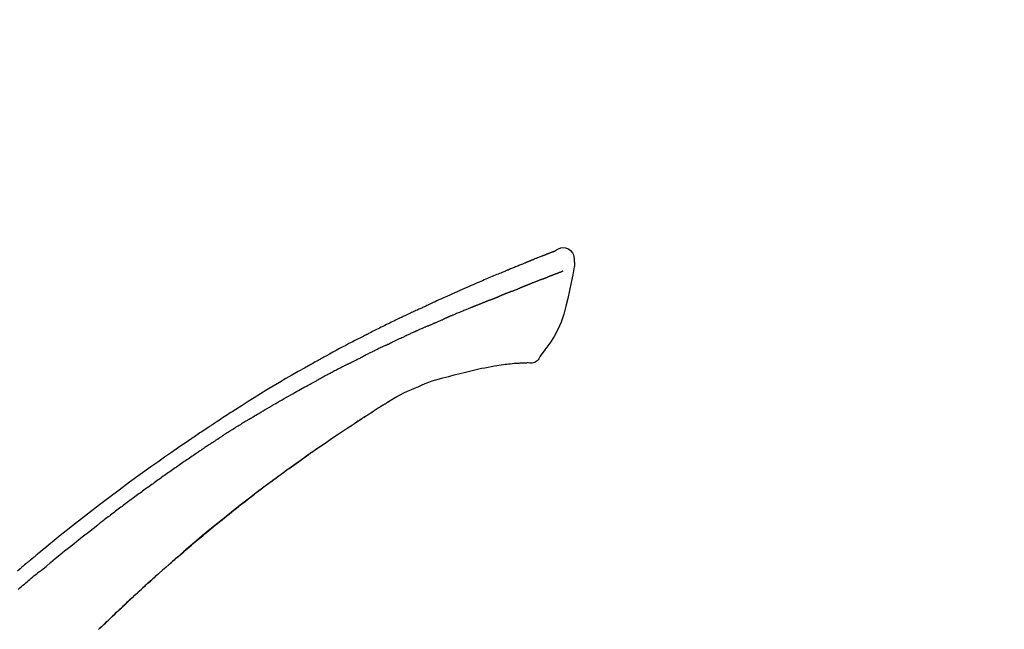
# Model space of a CAD drawing. Extents: x 55896 to 82369, y -25 to 8845.
# Drawn here: x 74296 to 74400, y 3111 to 3175 of the extents above; entities that cross this region are included whole.
import ezdxf

# ---------------------------------------------------------------- set-up
doc = ezdxf.new("R2010")
doc.units = 0
doc.header["$LTSCALE"] = 50
doc.header["$MEASUREMENT"] = 0
doc.layers.get('0').update_dxf_attribs({"linetype": 'CONTINUOUS'})
doc.layers.get('DEFPOINTS').update_dxf_attribs({"color": 146, "linetype": 'CONTINUOUS'})
doc.layers.add('150-機器', color=8, linetype='CONTINUOUS')
doc.layers.add('166-寸法B', color=11, linetype='CONTINUOUS')
doc.styles.add('KH001', font='txt')
doc.dimstyles.new('KH1xx030', dxfattribs={"dimscale": 30, "dimtxt": 2, "dimasz": 0.6, "dimexe": 0.3, "dimexo": 1.2, "dimgap": 0.5, "dimtad": 3, "dimdec": 1, "dimdsep": 46, "dimlunit": 6, "dimtxsty": 'KH001', "dimblk": 'DOT', "dimcen": 1, "dimdle": 1, "dimclrd": 256, "dimclre": 256, "dimclrt": 256, "dimadec": 0, "dimazin": 0, "dimtfac": 1, "dimtdec": 1, "dimtix": 1, "dimtmove": 2, "dimatfit": 3, "dimldrblk": 'CLOSEDBLANK', "dimfxl": 1, "dimtolj": 1, "dimtzin": 0, "dimlwd": -1, "dimlwe": -1, "dimarcsym": 0})

# ---------------------------------------------------------------- blocks, each defined once
blk = doc.blocks.new('_Dot')
at = {"color": 0, "linetype": 'ByBlock', "lineweight": -2}
blk.add_line((-0.5, 0), (-1, 0), dxfattribs=at)
at = {"color": 0, "linetype": 'ByBlock', "const_width": 0.5}
blk.add_lwpolyline([(-0.25, 0, 1), (0.25, 0, 1)], format="xyb", close=True, dxfattribs=at)
blk = doc.blocks.new('*D180')
at = {"layer": '166-寸法B', "transparency": 16777216}
for p, q in [((74046.84, 3174.32), (74046.84, 3339.4)), ((75606.84, 2946.04), (75606.84, 3339.4)), ((74064.84, 3330.4), (75588.84, 3330.4))]:
    blk.add_line(p, q, dxfattribs=at)
at = {"layer": 'DEFPOINTS', "color": 0, "transparency": 16777216}
for p in [(75606.84, 3330.4), (74046.84, 3138.32), (75606.84, 2910.04)]:
    blk.add_point(p, dxfattribs=at)
at = {"layer": '166-寸法B', "transparency": 16777216, "xscale": 18, "yscale": 18, "zscale": 18, "rotation": 180}
blk.add_blockref('_Dot', (74046.84, 3330.4), dxfattribs=at)
at = {"layer": '166-寸法B', "transparency": 16777216, "xscale": 18, "yscale": 18, "zscale": 18}
blk.add_blockref('_Dot', (75606.84, 3330.4), dxfattribs=at)
at = {"layer": '166-寸法B', "transparency": 16777216, "insert": (74826.84, 3379.21), "char_height": 60, "attachment_point": 5, "style": 'KH001'}
blk.add_mtext('\\A1;1,560', dxfattribs=at)
blk = doc.blocks.new('_ClosedBlank')
at = {"color": 0, "linetype": 'ByBlock', "lineweight": -2}
for p, q in [((-1, 0.1667), (0, 0)), ((-1, 0.1667), (-1, -0.1667)), ((0, 0), (-1, -0.1667))]:
    blk.add_line(p, q, dxfattribs=at)
blk = doc.blocks.new('F402_D')
at = {"layer": '150-機器', "color": 13, "linetype": 'Continuous'}
for points in [[(-85.55, 252.87), (-85.76, 253.01), (-85.98, 253.14), (-86.2, 253.23), (-86.44, 253.27), (-86.72, 253.24), (-87.01, 253.12), (-87.25, 252.94), (-87.44, 252.71), (-87.54, 252.5), (-87.59, 252.28), (-87.62, 252.05), (-87.63, 251.81)], [(-85.55, 252.87), (-85.55, 252.87), (-85.55, 252.87), (-85.55, 252.87), (-85.55, 252.87), (-85.54, 252.87), (-85.53, 252.87), (-85.52, 252.86), (-85.51, 252.85), (-85.45, 252.82), (-85.4, 252.8), (-85.36, 252.79), (-85.31, 252.78), (-85.24, 252.75), (-85.18, 252.73), (-85.12, 252.7), (-85.06, 252.68), (-85.01, 252.66), (-84.96, 252.64), (-84.92, 252.62), (-84.87, 252.61), (-84.85, 252.6), (-84.84, 252.6), (-84.83, 252.59), (-84.81, 252.58), (-84.81, 252.58), (-84.81, 252.58), (-84.81, 252.58), (-84.81, 252.58), (-84.81, 252.58), (-84.81, 252.58), (-84.81, 252.58), (-84.8, 252.58), (-84.8, 252.58), (-84.8, 252.58), (-84.8, 252.58), (-84.8, 252.58), (-84.8, 252.58), (-84.8, 252.58), (-84.8, 252.58), (-84.8, 252.58), (-84.79, 252.58), (-84.79, 252.58), (-84.79, 252.58), (-84.79, 252.58), (-84.79, 252.58), (-84.79, 252.57), (-84.79, 252.57), (-84.79, 252.57), (-84.79, 252.57), (-84.79, 252.57), (-84.78, 252.57), (-84.78, 252.57), (-84.78, 252.57), (-84.78, 252.57), (-84.78, 252.57), (-84.78, 252.57), (-84.77, 252.57), (-84.77, 252.57), (-84.76, 252.56), (-84.76, 252.56), (-84.74, 252.56), (-84.73, 252.55), (-84.71, 252.55), (-84.7, 252.54), (-84.67, 252.53), (-84.65, 252.52), (-84.62, 252.51), (-84.6, 252.5), (-84.56, 252.48), (-84.52, 252.47), (-84.48, 252.46), (-84.45, 252.44), (-84.37, 252.41), (-84.29, 252.38), (-84.21, 252.35), (-84.14, 252.32), (-84.04, 252.28), (-83.94, 252.24), (-83.84, 252.2), (-83.74, 252.16), (-83.65, 252.12), (-83.57, 252.09), (-83.48, 252.06), (-83.4, 252.02), (-83.37, 252.01), (-83.34, 252), (-83.31, 251.99), (-83.28, 251.97), (-83.27, 251.97), (-83.27, 251.97), (-83.27, 251.97), (-83.26, 251.97), (-83.26, 251.97), (-83.26, 251.97), (-83.26, 251.97), (-83.26, 251.97), (-83.26, 251.97), (-83.26, 251.97), (-83.26, 251.97), (-83.26, 251.97), (-83.25, 251.96), (-83.25, 251.96), (-83.25, 251.96), (-83.25, 251.96), (-83.25, 251.96), (-83.25, 251.96), (-83.25, 251.96), (-83.25, 251.96), (-83.25, 251.96), (-83.25, 251.96), (-83.24, 251.96), (-83.24, 251.96), (-83.23, 251.96), (-83.22, 251.95), (-83.22, 251.95), (-83.21, 251.95), (-83.18, 251.94), (-83.16, 251.93), (-83.13, 251.92), (-83.11, 251.91), (-83.08, 251.89), (-83.04, 251.88), (-83, 251.86), (-82.97, 251.85), (-82.94, 251.84), (-82.91, 251.82), (-82.87, 251.81), (-82.84, 251.8), (-82.81, 251.79), (-82.79, 251.78), (-82.76, 251.76), (-82.73, 251.75), (-82.7, 251.74), (-82.67, 251.73), (-82.64, 251.72), (-82.62, 251.71), (-82.57, 251.69), (-82.52, 251.67), (-82.47, 251.65), (-82.43, 251.63), (-82.36, 251.6), (-82.29, 251.57), (-82.22, 251.55), (-82.15, 251.52), (-82.05, 251.48), (-81.96, 251.44), (-81.86, 251.4), (-81.77, 251.36), (-81.65, 251.31), (-81.53, 251.27), (-81.41, 251.22), (-81.3, 251.17), (-81.19, 251.13), (-81.09, 251.08), (-80.98, 251.04), (-80.88, 251), (-80.8, 250.96), (-80.71, 250.93), (-80.63, 250.89), (-80.55, 250.86), (-80.5, 250.84), (-80.46, 250.82), (-80.41, 250.8), (-80.37, 250.78), (-80.28, 250.74), (-80.18, 250.71), (-80.09, 250.67), (-80, 250.63), (-79.86, 250.57), (-79.72, 250.52), (-79.59, 250.46), (-79.45, 250.4), (-79.28, 250.33), (-79.11, 250.26), (-78.94, 250.19), (-78.77, 250.12), (-78.61, 250.05), (-78.45, 249.98), (-78.28, 249.91), (-78.12, 249.84), (-77.94, 249.76), (-77.75, 249.68), (-77.56, 249.6), (-77.38, 249.52), (-77.16, 249.43), (-76.94, 249.33), (-76.72, 249.24), (-76.51, 249.14), (-76.26, 249.04), (-76.01, 248.93), (-75.77, 248.82), (-75.52, 248.71), (-75.26, 248.59), (-75, 248.48), (-74.74, 248.36), (-74.48, 248.24), (-74.23, 248.14), (-73.99, 248.03), (-73.75, 247.92), (-73.51, 247.81), (-73.31, 247.72), (-73.11, 247.63), (-72.91, 247.53), (-72.71, 247.44), (-72.57, 247.37), (-72.43, 247.3), (-72.28, 247.24), (-72.14, 247.17), (-72.03, 247.12), (-71.92, 247.06), (-71.8, 247.01), (-71.69, 246.96), (-71.59, 246.92), (-71.5, 246.87), (-71.4, 246.83), (-71.31, 246.78), (-71.2, 246.74), (-71.1, 246.69), (-71, 246.64), (-70.89, 246.6), (-70.78, 246.54), (-70.66, 246.49), (-70.54, 246.44), (-70.43, 246.38), (-70.3, 246.33), (-70.18, 246.27), (-70.06, 246.21), (-69.94, 246.16), (-69.84, 246.11), (-69.73, 246.06), (-69.62, 246.01), (-69.52, 245.96), (-69.42, 245.91), (-69.32, 245.86), (-69.22, 245.82), (-69.12, 245.77), (-68.99, 245.71), (-68.87, 245.65), (-68.74, 245.58), (-68.61, 245.52), (-68.44, 245.44), (-68.28, 245.36), (-68.12, 245.28), (-67.95, 245.2), (-67.77, 245.11), (-67.58, 245.02), (-67.39, 244.93), (-67.2, 244.83), (-67.04, 244.75), (-66.88, 244.67), (-66.72, 244.59), (-66.56, 244.51), (-66.43, 244.44), (-66.3, 244.38), (-66.17, 244.31), (-66.04, 244.25), (-65.96, 244.21), (-65.87, 244.16), (-65.79, 244.12), (-65.71, 244.08), (-65.67, 244.06), (-65.62, 244.03), (-65.57, 244.01), (-65.52, 243.98), (-65.5, 243.97), (-65.48, 243.96), (-65.46, 243.95), (-65.44, 243.94), (-65.41, 243.92), (-65.37, 243.91), (-65.34, 243.89), (-65.31, 243.87), (-65.01, 243.72), (-64.72, 243.57), (-64.42, 243.42), (-64.13, 243.27), (-63.8, 243.1), (-63.47, 242.92), (-63.14, 242.75), (-62.81, 242.57), (-62.46, 242.39), (-62.11, 242.19), (-61.76, 242), (-61.42, 241.81), (-61.29, 241.74), (-61.16, 241.67), (-61.04, 241.6), (-60.91, 241.53), (-60.78, 241.47), (-60.66, 241.4), (-60.53, 241.33), (-60.41, 241.26), (-60.24, 241.16), (-60.08, 241.07), (-59.92, 240.98), (-59.76, 240.89), (-59.1, 240.52), (-58.43, 240.15), (-57.77, 239.78), (-57.12, 239.4), (-56.44, 239), (-55.77, 238.6), (-55.1, 238.2), (-54.43, 237.79), (-53.78, 237.38), (-53.14, 236.97), (-52.5, 236.56), (-51.85, 236.15), (-51.67, 236.04), (-51.5, 235.92), (-51.32, 235.81), (-51.14, 235.7), (-50.96, 235.58), (-50.78, 235.47), (-50.61, 235.35), (-50.43, 235.24), (-50.26, 235.13), (-50.09, 235.01), (-49.92, 234.9), (-49.75, 234.79), (-49.63, 234.71), (-49.51, 234.63), (-49.39, 234.55), (-49.26, 234.47), (-49.19, 234.42), (-49.12, 234.37), (-49.04, 234.32), (-48.97, 234.28), (-48.81, 234.17), (-48.65, 234.06), (-48.49, 233.95), (-48.33, 233.85), (-48.18, 233.75), (-48.03, 233.65), (-47.88, 233.55), (-47.73, 233.44), (-47.59, 233.35), (-47.45, 233.26), (-47.32, 233.16), (-47.18, 233.07)], [(-85.49, 252.84), (-85.47, 252.84), (-85.46, 252.84), (-85.45, 252.83), (-85.44, 252.83), (-85.41, 252.82), (-85.37, 252.8), (-85.34, 252.79), (-85.31, 252.78), (-85.24, 252.75), (-85.18, 252.73), (-85.12, 252.7), (-85.06, 252.68), (-85.01, 252.66), (-84.96, 252.64), (-84.92, 252.62), (-84.87, 252.61), (-84.85, 252.6), (-84.84, 252.6), (-84.83, 252.59), (-84.81, 252.58), (-84.81, 252.58), (-84.81, 252.58), (-84.81, 252.58), (-84.81, 252.58), (-84.81, 252.58), (-84.81, 252.58), (-84.81, 252.58), (-84.8, 252.58), (-84.8, 252.58), (-84.8, 252.58), (-84.8, 252.58), (-84.8, 252.58), (-84.8, 252.58), (-84.8, 252.58), (-84.8, 252.58), (-84.8, 252.58), (-84.79, 252.58), (-84.79, 252.58), (-84.79, 252.58), (-84.79, 252.58), (-84.79, 252.58), (-84.79, 252.57), (-84.79, 252.57), (-84.79, 252.57), (-84.79, 252.57), (-84.79, 252.57), (-84.78, 252.57), (-84.78, 252.57), (-84.78, 252.57), (-84.78, 252.57), (-84.78, 252.57), (-84.78, 252.57), (-84.77, 252.57), (-84.77, 252.57), (-84.76, 252.56), (-84.76, 252.56), (-84.74, 252.56), (-84.73, 252.55), (-84.71, 252.55), (-84.7, 252.54), (-84.67, 252.53), (-84.65, 252.52), (-84.62, 252.51), (-84.6, 252.5), (-84.56, 252.48), (-84.52, 252.47), (-84.48, 252.46), (-84.45, 252.44), (-84.41, 252.43), (-84.38, 252.41), (-84.35, 252.4), (-84.31, 252.39), (-84.29, 252.38), (-84.26, 252.37), (-84.24, 252.36), (-84.22, 252.35), (-84.22, 252.35), (-84.21, 252.35), (-84.21, 252.35), (-84.21, 252.35)], [(-87.63, 251.81), (-87.64, 251.76), (-87.65, 251.72), (-87.66, 251.67), (-87.67, 251.62), (-87.68, 251.57), (-87.68, 251.52), (-87.68, 251.47), (-87.67, 251.43), (-87.67, 251.37), (-87.66, 251.32), (-87.65, 251.27), (-87.64, 251.22)], [(-87.63, 251.22), (-87.47, 250.39), (-87.31, 249.56), (-87.14, 248.72), (-86.96, 247.89), (-86.76, 247.05), (-86.53, 246.21), (-86.25, 245.39), (-85.91, 244.6), (-85.5, 243.86), (-85.04, 243.14), (-84.54, 242.45), (-84.02, 241.76)], [(-86.42, 250.75), (-86.41, 250.75), (-86.4, 250.74), (-86.38, 250.74), (-86.37, 250.73), (-86.35, 250.73), (-86.33, 250.72), (-86.3, 250.71), (-86.28, 250.7), (-86.24, 250.68), (-86.21, 250.67), (-86.17, 250.66), (-86.13, 250.64), (-86.09, 250.63), (-86.05, 250.61), (-86.02, 250.6), (-85.98, 250.58), (-85.93, 250.57), (-85.89, 250.55), (-85.85, 250.53), (-85.81, 250.52), (-85.76, 250.5), (-85.72, 250.48), (-85.68, 250.47), (-85.63, 250.45), (-85.59, 250.43), (-85.56, 250.42), (-85.52, 250.41), (-85.48, 250.39), (-85.45, 250.38), (-85.42, 250.37), (-85.39, 250.36), (-85.37, 250.35), (-85.34, 250.34), (-85.32, 250.33), (-85.3, 250.32), (-85.28, 250.32), (-85.26, 250.31), (-85.24, 250.3), (-85.22, 250.29), (-85.2, 250.28), (-85.18, 250.28), (-85.17, 250.27), (-85.15, 250.27), (-85.14, 250.26), (-85.13, 250.26), (-85.12, 250.25), (-85.12, 250.25), (-85.11, 250.25)], [(-85.11, 250.25), (-85.1, 250.25), (-85.09, 250.24), (-85.08, 250.24), (-85.08, 250.24), (-85.06, 250.23), (-85.04, 250.22), (-85.03, 250.22), (-85.01, 250.21), (-84.98, 250.2), (-84.96, 250.19), (-84.93, 250.18), (-84.91, 250.17), (-84.89, 250.17), (-84.87, 250.16), (-84.85, 250.15), (-84.83, 250.15), (-84.83, 250.14), (-84.82, 250.14), (-84.81, 250.13), (-84.8, 250.13)], [(-84.3, 249.94), (-84.31, 249.94), (-84.31, 249.94), (-84.32, 249.95), (-84.33, 249.95), (-84.35, 249.96), (-84.37, 249.96), (-84.39, 249.97), (-84.4, 249.98), (-84.43, 249.99), (-84.46, 250), (-84.48, 250.01), (-84.51, 250.02), (-84.53, 250.03), (-84.56, 250.04), (-84.58, 250.05), (-84.61, 250.06), (-84.63, 250.07), (-84.66, 250.08), (-84.68, 250.09), (-84.71, 250.1), (-84.72, 250.1), (-84.74, 250.11), (-84.75, 250.11), (-84.77, 250.12), (-84.78, 250.12), (-84.78, 250.13), (-84.79, 250.13), (-84.8, 250.13)], [(-84.3, 249.94), (-84.28, 249.93), (-84.26, 249.92), (-84.25, 249.92), (-84.23, 249.91), (-84.2, 249.9), (-84.16, 249.88), (-84.13, 249.87), (-84.1, 249.86), (-84.04, 249.84), (-83.99, 249.82), (-83.94, 249.8), (-83.89, 249.78), (-83.83, 249.75), (-83.77, 249.73), (-83.72, 249.71), (-83.66, 249.69), (-83.6, 249.66), (-83.54, 249.64), (-83.48, 249.62), (-83.42, 249.59), (-83.36, 249.57), (-83.3, 249.54), (-83.23, 249.52), (-83.17, 249.49), (-83.11, 249.47), (-83.06, 249.45), (-83, 249.43), (-82.94, 249.4), (-82.9, 249.38), (-82.85, 249.37), (-82.8, 249.35), (-82.76, 249.33), (-82.72, 249.31), (-82.69, 249.3), (-82.65, 249.29), (-82.61, 249.27), (-82.58, 249.26), (-82.55, 249.24), (-82.51, 249.23), (-82.48, 249.22), (-82.46, 249.21), (-82.44, 249.2), (-82.41, 249.19), (-82.39, 249.18), (-82.38, 249.18), (-82.37, 249.17), (-82.36, 249.17), (-82.35, 249.16)], [(-82.35, 249.16), (-82.34, 249.16), (-82.33, 249.16), (-82.33, 249.15), (-82.32, 249.15), (-82.3, 249.15), (-82.29, 249.14), (-82.27, 249.13), (-82.25, 249.13), (-82.23, 249.11), (-82.2, 249.1), (-82.17, 249.09), (-82.15, 249.08), (-82.12, 249.07), (-82.09, 249.06), (-82.06, 249.05), (-82.03, 249.04), (-82.01, 249.03), (-81.99, 249.02), (-81.97, 249.01), (-81.94, 249), (-81.93, 249), (-81.92, 249), (-81.91, 248.99), (-81.9, 248.99)], [(-81.04, 248.64), (-81.05, 248.65), (-81.07, 248.65), (-81.08, 248.66), (-81.09, 248.66), (-81.12, 248.67), (-81.14, 248.68), (-81.17, 248.69), (-81.2, 248.71), (-81.25, 248.73), (-81.3, 248.75), (-81.35, 248.77), (-81.4, 248.79), (-81.46, 248.81), (-81.52, 248.83), (-81.58, 248.86), (-81.64, 248.88), (-81.68, 248.9), (-81.73, 248.92), (-81.77, 248.93), (-81.82, 248.95), (-81.84, 248.96), (-81.86, 248.97), (-81.88, 248.98), (-81.9, 248.99)], [(-81.04, 248.64), (-81.02, 248.64), (-81.01, 248.63), (-80.99, 248.62), (-80.97, 248.62), (-80.94, 248.6), (-80.91, 248.59), (-80.87, 248.58), (-80.84, 248.56), (-80.79, 248.54), (-80.74, 248.52), (-80.69, 248.51), (-80.64, 248.49), (-80.6, 248.47), (-80.55, 248.45), (-80.51, 248.43), (-80.46, 248.41), (-80.43, 248.4), (-80.4, 248.39), (-80.37, 248.38), (-80.34, 248.37), (-80.33, 248.36), (-80.32, 248.35), (-80.3, 248.35), (-80.29, 248.34)], [(-80.29, 248.34), (-80.27, 248.34), (-80.26, 248.33), (-80.24, 248.32), (-80.22, 248.32), (-80.19, 248.3), (-80.16, 248.29), (-80.13, 248.28), (-80.1, 248.27), (-80.06, 248.25), (-80.02, 248.23), (-79.97, 248.22), (-79.93, 248.2), (-79.89, 248.18), (-79.86, 248.17), (-79.82, 248.15), (-79.78, 248.14), (-79.76, 248.13), (-79.74, 248.12), (-79.72, 248.11), (-79.69, 248.1), (-79.68, 248.1), (-79.67, 248.09), (-79.66, 248.09), (-79.65, 248.08)], [(-78.72, 247.71), (-78.73, 247.72), (-78.75, 247.72), (-78.76, 247.73), (-78.77, 247.73), (-78.8, 247.74), (-78.82, 247.75), (-78.85, 247.76), (-78.88, 247.77), (-78.92, 247.79), (-78.96, 247.8), (-79, 247.82), (-79.03, 247.84), (-79.07, 247.85), (-79.11, 247.87), (-79.15, 247.88), (-79.19, 247.9), (-79.23, 247.91), (-79.27, 247.93), (-79.31, 247.95), (-79.35, 247.96), (-79.38, 247.98), (-79.42, 247.99), (-79.46, 248.01), (-79.5, 248.02), (-79.52, 248.03), (-79.55, 248.04), (-79.58, 248.05), (-79.6, 248.06), (-79.61, 248.07), (-79.63, 248.07), (-79.64, 248.08), (-79.65, 248.08)], [(-78.72, 247.71), (-78.7, 247.7), (-78.69, 247.7), (-78.67, 247.69), (-78.66, 247.69), (-78.63, 247.67), (-78.6, 247.66), (-78.57, 247.65), (-78.54, 247.64), (-78.49, 247.62), (-78.45, 247.6), (-78.4, 247.58), (-78.36, 247.56), (-78.31, 247.55), (-78.27, 247.53), (-78.22, 247.51), (-78.18, 247.49), (-78.13, 247.47), (-78.08, 247.45), (-78.04, 247.44), (-77.99, 247.42), (-77.95, 247.4), (-77.9, 247.38), (-77.85, 247.36), (-77.81, 247.34), (-77.76, 247.32), (-77.71, 247.31), (-77.67, 247.29), (-77.62, 247.27), (-77.57, 247.25), (-77.53, 247.23), (-77.48, 247.21), (-77.43, 247.19), (-77.39, 247.17), (-77.34, 247.15), (-77.29, 247.14), (-77.25, 247.12), (-77.2, 247.1), (-77.15, 247.08), (-77.1, 247.06), (-77.06, 247.04), (-77.03, 247.03), (-76.99, 247.02), (-76.96, 247), (-76.93, 246.99), (-76.91, 246.98), (-76.9, 246.98), (-76.88, 246.97), (-76.87, 246.96)], [(-76.87, 246.96), (-76.84, 246.95), (-76.82, 246.94), (-76.79, 246.94), (-76.77, 246.93), (-76.72, 246.91), (-76.67, 246.89), (-76.63, 246.87), (-76.58, 246.85), (-76.5, 246.81), (-76.41, 246.78), (-76.33, 246.75), (-76.25, 246.71), (-76.15, 246.67), (-76.06, 246.63), (-75.96, 246.59), (-75.86, 246.55), (-75.74, 246.51), (-75.63, 246.46), (-75.51, 246.41), (-75.4, 246.37), (-75.29, 246.32), (-75.19, 246.28), (-75.08, 246.23), (-74.97, 246.19), (-74.9, 246.16), (-74.82, 246.13), (-74.74, 246.1), (-74.67, 246.06), (-74.62, 246.05), (-74.58, 246.03), (-74.54, 246.01), (-74.49, 245.99), (-74.46, 245.98), (-74.44, 245.97), (-74.41, 245.95), (-74.38, 245.94), (-74.36, 245.93), (-74.34, 245.92), (-74.32, 245.92), (-74.3, 245.91), (-74.29, 245.9), (-74.29, 245.9), (-74.28, 245.89), (-74.27, 245.89)], [(-74.27, 245.89), (-74.25, 245.88), (-74.24, 245.88), (-74.23, 245.87), (-74.21, 245.87), (-74.19, 245.85), (-74.16, 245.84), (-74.14, 245.83), (-74.11, 245.82), (-74.07, 245.8), (-74.03, 245.78), (-73.99, 245.77), (-73.95, 245.75), (-73.93, 245.74), (-73.9, 245.73), (-73.87, 245.72), (-73.85, 245.7), (-73.83, 245.7), (-73.82, 245.69), (-73.81, 245.69), (-73.79, 245.68)], [(-72.85, 245.27), (-72.89, 245.29), (-72.93, 245.31), (-72.97, 245.33), (-73.01, 245.34), (-73.09, 245.38), (-73.17, 245.41), (-73.24, 245.44), (-73.32, 245.48), (-73.4, 245.51), (-73.48, 245.55), (-73.56, 245.58), (-73.64, 245.61), (-73.68, 245.63), (-73.72, 245.65), (-73.75, 245.66), (-73.79, 245.68)], [(-72.13, 244.96), (-72.18, 244.98), (-72.22, 245), (-72.26, 245.02), (-72.31, 245.04), (-72.37, 245.06), (-72.43, 245.09), (-72.49, 245.12), (-72.55, 245.14), (-72.61, 245.17), (-72.67, 245.19), (-72.73, 245.22), (-72.79, 245.25), (-72.8, 245.25), (-72.82, 245.26), (-72.84, 245.27), (-72.85, 245.27)], [(-72.13, 244.96), (-72.11, 244.95), (-72.09, 244.94), (-72.06, 244.93), (-72.04, 244.92), (-71.99, 244.9), (-71.94, 244.88), (-71.89, 244.86), (-71.84, 244.83), (-71.77, 244.8), (-71.69, 244.77), (-71.61, 244.73), (-71.53, 244.7), (-71.45, 244.66), (-71.37, 244.63), (-71.28, 244.59), (-71.2, 244.55), (-71.14, 244.53), (-71.08, 244.5), (-71.02, 244.47), (-70.96, 244.45), (-70.93, 244.43), (-70.9, 244.42), (-70.87, 244.41), (-70.84, 244.39)], [(-70.84, 244.39), (-70.8, 244.38), (-70.76, 244.36), (-70.72, 244.34), (-70.68, 244.32), (-70.59, 244.28), (-70.5, 244.24), (-70.41, 244.2), (-70.32, 244.16), (-70.24, 244.12), (-70.15, 244.08), (-70.06, 244.04), (-69.97, 244), (-69.93, 243.98), (-69.88, 243.96), (-69.84, 243.94), (-69.79, 243.92)], [(-67.68, 242.92), (-67.71, 242.93), (-67.73, 242.95), (-67.76, 242.96), (-67.78, 242.97), (-67.83, 242.99), (-67.87, 243.02), (-67.92, 243.04), (-67.97, 243.06), (-68.08, 243.11), (-68.19, 243.17), (-68.31, 243.22), (-68.42, 243.28), (-68.57, 243.35), (-68.72, 243.42), (-68.87, 243.5), (-69.02, 243.57), (-69.15, 243.63), (-69.28, 243.69), (-69.41, 243.74), (-69.54, 243.8), (-69.6, 243.83), (-69.67, 243.86), (-69.73, 243.89), (-69.79, 243.92)], [(-67.68, 242.92), (-67.65, 242.91), (-67.62, 242.89), (-67.59, 242.88), (-67.55, 242.86), (-67.48, 242.83), (-67.42, 242.79), (-67.35, 242.76), (-67.28, 242.73), (-67.17, 242.68), (-67.06, 242.62), (-66.95, 242.57), (-66.85, 242.52), (-66.77, 242.48), (-66.69, 242.44), (-66.62, 242.41), (-66.54, 242.37), (-66.5, 242.35), (-66.46, 242.33), (-66.42, 242.31), (-66.38, 242.29)], [(-84.02, 241.76), (-83.96, 241.63), (-83.89, 241.51), (-83.81, 241.39), (-83.71, 241.29), (-83.59, 241.2), (-83.46, 241.12), (-83.32, 241.07), (-83.17, 241.04), (-83.04, 241.03), (-82.92, 241.04), (-82.79, 241.06), (-82.66, 241.09)], [(-66.38, 242.29), (-66.34, 242.27), (-66.3, 242.25), (-66.26, 242.23), (-66.22, 242.21), (-66.13, 242.16), (-66.04, 242.12), (-65.95, 242.08), (-65.86, 242.03), (-65.78, 241.99), (-65.69, 241.94), (-65.6, 241.9), (-65.51, 241.85), (-65.47, 241.83), (-65.42, 241.81), (-65.38, 241.78), (-65.33, 241.76)], [(-63.71, 240.95), (-63.76, 240.97), (-63.8, 240.99), (-63.85, 241.02), (-63.89, 241.04), (-63.98, 241.08), (-64.07, 241.13), (-64.16, 241.17), (-64.25, 241.22), (-64.38, 241.29), (-64.52, 241.36), (-64.65, 241.42), (-64.79, 241.49), (-64.88, 241.54), (-64.97, 241.58), (-65.06, 241.62), (-65.15, 241.67), (-65.19, 241.69), (-65.24, 241.71), (-65.28, 241.74), (-65.33, 241.76)], [(-82.17, 241.06), (-82.2, 241.06), (-82.22, 241.06), (-82.25, 241.06), (-82.27, 241.06), (-82.31, 241.06), (-82.35, 241.07), (-82.39, 241.07), (-82.42, 241.07), (-82.47, 241.07), (-82.51, 241.07), (-82.55, 241.07), (-82.59, 241.07), (-82.6, 241.08), (-82.62, 241.08), (-82.63, 241.08), (-82.65, 241.08), (-82.65, 241.07), (-82.65, 241.07), (-82.66, 241.07), (-82.66, 241.07), (-82.66, 241.07), (-82.66, 241.07), (-82.66, 241.08), (-82.66, 241.08)], [(-80.85, 240.97), (-81.06, 240.99), (-81.27, 241.02), (-81.47, 241.03), (-81.68, 241.05), (-81.8, 241.05), (-81.92, 241.06), (-82.05, 241.06), (-82.17, 241.06)], [(-79.21, 240.75), (-79.44, 240.79), (-79.67, 240.83), (-79.91, 240.86), (-80.14, 240.89), (-80.32, 240.92), (-80.49, 240.93), (-80.67, 240.95), (-80.85, 240.97)], [(-77.83, 240.49), (-78.17, 240.55), (-78.52, 240.62), (-78.86, 240.68), (-79.21, 240.75)], [(-63.71, 240.95), (-63.67, 240.93), (-63.63, 240.91), (-63.59, 240.89), (-63.55, 240.87), (-63.47, 240.83), (-63.39, 240.78), (-63.31, 240.74), (-63.24, 240.7), (-63.12, 240.64), (-63, 240.58), (-62.88, 240.52), (-62.76, 240.46), (-62.64, 240.4), (-62.52, 240.33), (-62.4, 240.27), (-62.28, 240.21), (-62.17, 240.15), (-62.05, 240.09), (-61.93, 240.03), (-61.81, 239.96), (-61.7, 239.9), (-61.58, 239.84), (-61.46, 239.78), (-61.34, 239.72), (-61.27, 239.68), (-61.19, 239.63), (-61.11, 239.59), (-61.03, 239.55), (-60.99, 239.53), (-60.95, 239.51), (-60.92, 239.49), (-60.88, 239.47)], [(-76.12, 240.1), (-76.55, 240.2), (-76.97, 240.29), (-77.4, 240.39), (-77.83, 240.49)], [(-73.75, 239.48), (-74.35, 239.63), (-74.94, 239.79), (-75.53, 239.94), (-76.12, 240.1)], [(-70.74, 238.38), (-71.11, 238.55), (-71.48, 238.72), (-71.86, 238.88), (-72.24, 239.03), (-72.61, 239.15), (-72.99, 239.27), (-73.37, 239.38), (-73.75, 239.48)], [(-53.37, 235.18), (-53.44, 235.23), (-53.52, 235.27), (-53.59, 235.32), (-53.67, 235.36), (-53.81, 235.45), (-53.96, 235.54), (-54.11, 235.63), (-54.26, 235.72), (-54.48, 235.85), (-54.71, 235.99), (-54.93, 236.12), (-55.16, 236.25), (-55.38, 236.39), (-55.61, 236.52), (-55.83, 236.65), (-56.06, 236.78), (-56.28, 236.91), (-56.51, 237.04), (-56.73, 237.17), (-56.96, 237.3), (-57.19, 237.43), (-57.41, 237.56), (-57.64, 237.69), (-57.86, 237.81), (-58.06, 237.92), (-58.25, 238.03), (-58.45, 238.14), (-58.64, 238.25), (-58.81, 238.34), (-58.97, 238.43), (-59.13, 238.52), (-59.3, 238.61), (-59.43, 238.68), (-59.56, 238.75), (-59.69, 238.83), (-59.82, 238.9), (-59.95, 238.97), (-60.08, 239.04), (-60.22, 239.11), (-60.35, 239.18), (-60.44, 239.23), (-60.52, 239.28), (-60.61, 239.33), (-60.7, 239.37), (-60.74, 239.4), (-60.79, 239.42), (-60.83, 239.44), (-60.88, 239.47)], [(-67.82, 236.86), (-68.17, 237.08), (-68.52, 237.3), (-68.87, 237.5), (-69.23, 237.7), (-69.6, 237.89), (-69.98, 238.06), (-70.35, 238.22), (-70.74, 238.38)], [(-67.45, 236.63), (-67.5, 236.66), (-67.55, 236.69), (-67.6, 236.72), (-67.65, 236.75), (-67.7, 236.78), (-67.75, 236.81), (-67.8, 236.84), (-67.85, 236.87), (-67.9, 236.9), (-67.95, 236.93), (-68, 236.96), (-68.05, 236.99)], [(-67.45, 236.63), (-67.44, 236.62), (-67.44, 236.62), (-67.43, 236.61), (-67.42, 236.61), (-67.41, 236.6), (-67.4, 236.6), (-67.39, 236.59), (-67.38, 236.59), (-67.37, 236.58), (-67.35, 236.57), (-67.34, 236.56), (-67.33, 236.55), (-67.32, 236.54), (-67.3, 236.54), (-67.29, 236.53), (-67.28, 236.52), (-67.26, 236.51), (-67.24, 236.5), (-67.23, 236.49), (-67.21, 236.47), (-67.18, 236.46), (-67.15, 236.44), (-67.12, 236.42), (-67.09, 236.4), (-67.06, 236.38), (-67.02, 236.35), (-66.98, 236.33), (-66.94, 236.31), (-66.91, 236.28), (-66.87, 236.26), (-66.83, 236.24), (-66.79, 236.21), (-66.76, 236.19), (-66.72, 236.16), (-66.68, 236.14), (-66.64, 236.12), (-66.61, 236.09), (-66.57, 236.07), (-66.53, 236.05), (-66.5, 236.02), (-66.46, 236), (-66.42, 235.97), (-66.38, 235.95), (-66.34, 235.93), (-66.32, 235.91), (-66.29, 235.89), (-66.26, 235.87), (-66.24, 235.86), (-66.22, 235.85), (-66.21, 235.84), (-66.2, 235.83), (-66.18, 235.82)], [(-65.47, 235.36), (-65.48, 235.37), (-65.48, 235.37), (-65.49, 235.38), (-65.5, 235.38), (-65.56, 235.42), (-65.62, 235.46), (-65.69, 235.5), (-65.75, 235.55), (-65.84, 235.6), (-65.93, 235.66), (-66.02, 235.72), (-66.11, 235.78), (-66.19, 235.83), (-66.28, 235.88), (-66.36, 235.94), (-66.44, 235.99), (-66.47, 236.01), (-66.5, 236.02), (-66.52, 236.04), (-66.55, 236.06)], [(-66.23, 235.86), (-66.26, 235.87), (-66.29, 235.89), (-66.31, 235.91), (-66.34, 235.92), (-66.37, 235.94), (-66.39, 235.96), (-66.42, 235.97), (-66.44, 235.99), (-66.47, 236.01), (-66.5, 236.02), (-66.52, 236.04), (-66.55, 236.06)], [(-44.68, 219.67), (-44.74, 219.72), (-44.79, 219.76), (-44.84, 219.81), (-44.9, 219.86), (-45.01, 219.96), (-45.13, 220.06), (-45.25, 220.17), (-45.37, 220.27), (-45.56, 220.43), (-45.74, 220.59), (-45.93, 220.75), (-46.12, 220.92), (-46.32, 221.09), (-46.52, 221.26), (-46.72, 221.44), (-46.92, 221.61), (-47.13, 221.78), (-47.33, 221.96), (-47.54, 222.13), (-47.74, 222.3), (-47.95, 222.48), (-48.15, 222.65), (-48.36, 222.82), (-48.57, 223), (-48.78, 223.17), (-48.99, 223.35), (-49.2, 223.52), (-49.41, 223.69), (-49.65, 223.89), (-49.89, 224.09), (-50.13, 224.28), (-50.37, 224.48), (-50.62, 224.68), (-50.87, 224.88), (-51.12, 225.08), (-51.37, 225.28), (-51.62, 225.48), (-51.87, 225.68), (-52.12, 225.87), (-52.36, 226.07), (-52.59, 226.24), (-52.81, 226.42), (-53.03, 226.59), (-53.25, 226.76), (-53.44, 226.9), (-53.62, 227.05), (-53.81, 227.19), (-54, 227.34), (-54.17, 227.46), (-54.33, 227.59), (-54.5, 227.71), (-54.66, 227.84), (-54.8, 227.95), (-54.95, 228.05), (-55.09, 228.16), (-55.23, 228.27), (-55.37, 228.37), (-55.52, 228.48), (-55.66, 228.58), (-55.8, 228.69), (-55.96, 228.81), (-56.12, 228.92), (-56.28, 229.04), (-56.43, 229.15), (-56.63, 229.3), (-56.83, 229.45), (-57.03, 229.59), (-57.23, 229.74), (-57.47, 229.91), (-57.72, 230.08), (-57.96, 230.26), (-58.2, 230.43), (-58.7, 230.79), (-59.2, 231.15), (-59.71, 231.51), (-60.21, 231.86), (-60.8, 232.26), (-61.38, 232.66), (-61.96, 233.06), (-62.55, 233.46), (-63.09, 233.81), (-63.62, 234.17), (-64.16, 234.52), (-64.7, 234.87), (-64.93, 235.02), (-65.17, 235.17), (-65.4, 235.32), (-65.63, 235.47), (-65.7, 235.51), (-65.76, 235.55), (-65.83, 235.6), (-65.89, 235.64), (-65.92, 235.65), (-65.94, 235.67), (-65.97, 235.69), (-65.99, 235.7), (-65.99, 235.7), (-66, 235.7), (-66, 235.71), (-66, 235.71), (-66, 235.71), (-66, 235.71), (-66, 235.71), (-66, 235.71), (-66.01, 235.71), (-66.01, 235.71), (-66.01, 235.71), (-66.01, 235.71), (-66.01, 235.71), (-66.01, 235.71), (-66.01, 235.72), (-66.02, 235.72), (-66.03, 235.73), (-66.05, 235.74), (-66.06, 235.75), (-66.08, 235.76), (-66.09, 235.76), (-66.11, 235.77), (-66.12, 235.78), (-66.14, 235.79), (-66.15, 235.8), (-66.16, 235.81), (-66.17, 235.82), (-66.19, 235.83)], [(-65.47, 235.36), (-65.47, 235.36), (-65.46, 235.36), (-65.46, 235.36), (-65.46, 235.36), (-65.42, 235.33), (-65.38, 235.31), (-65.34, 235.28), (-65.3, 235.26), (-65.23, 235.21), (-65.15, 235.16), (-65.08, 235.11), (-65, 235.06), (-64.92, 235), (-64.83, 234.95), (-64.74, 234.89), (-64.65, 234.83), (-64.6, 234.8), (-64.55, 234.76), (-64.5, 234.73), (-64.45, 234.7), (-64.43, 234.69), (-64.42, 234.68), (-64.4, 234.67), (-64.38, 234.66)], [(-65.47, 235.36), (-65.47, 235.36), (-65.47, 235.36), (-65.47, 235.36), (-65.47, 235.36), (-65.47, 235.36), (-65.47, 235.36), (-65.47, 235.36), (-65.47, 235.36)], [(-53.37, 235.18), (-53.33, 235.16), (-53.29, 235.13), (-53.25, 235.11), (-53.21, 235.08), (-53.13, 235.04), (-53.06, 234.99), (-52.98, 234.94), (-52.9, 234.89), (-52.78, 234.82), (-52.67, 234.75), (-52.55, 234.68), (-52.43, 234.61), (-52.32, 234.53), (-52.2, 234.46), (-52.09, 234.39), (-51.97, 234.32), (-51.85, 234.25), (-51.74, 234.17), (-51.62, 234.1), (-51.5, 234.03), (-51.39, 233.95), (-51.27, 233.88), (-51.16, 233.81), (-51.04, 233.73), (-50.93, 233.66), (-50.81, 233.59), (-50.69, 233.51), (-50.58, 233.44), (-50.5, 233.39), (-50.42, 233.34), (-50.35, 233.29), (-50.27, 233.24), (-50.23, 233.22), (-50.19, 233.19), (-50.16, 233.17), (-50.12, 233.14)], [(-60.9, 232.31), (-60.9, 232.3), (-60.89, 232.3), (-60.89, 232.3), (-60.89, 232.3), (-60.79, 232.23), (-60.69, 232.16), (-60.6, 232.1), (-60.5, 232.03), (-60.31, 231.9), (-60.12, 231.77), (-59.93, 231.63), (-59.74, 231.5), (-59.47, 231.31), (-59.19, 231.11), (-58.92, 230.92), (-58.64, 230.72), (-58.17, 230.39), (-57.7, 230.05), (-57.24, 229.71), (-56.77, 229.37), (-56.11, 228.89), (-55.45, 228.4), (-54.79, 227.91), (-54.13, 227.41), (-53.28, 226.76), (-52.44, 226.11), (-51.6, 225.44), (-50.76, 224.78), (-49.93, 224.11), (-49.1, 223.44), (-48.28, 222.76), (-47.46, 222.07), (-46.87, 221.58), (-46.29, 221.08), (-45.71, 220.57), (-45.13, 220.07), (-44.77, 219.75), (-44.42, 219.44), (-44.07, 219.13), (-43.71, 218.81), (-43.58, 218.7), (-43.45, 218.58), (-43.31, 218.46), (-43.18, 218.34), (-43.05, 218.22), (-42.92, 218.1), (-42.78, 217.98), (-42.65, 217.87), (-42.52, 217.75), (-42.39, 217.63), (-42.25, 217.51), (-42.12, 217.39), (-41.99, 217.27), (-41.86, 217.14), (-41.73, 217.02), (-41.59, 216.9), (-41.49, 216.81), (-41.39, 216.71), (-41.28, 216.62), (-41.18, 216.52), (-41.1, 216.45), (-41.02, 216.38), (-40.94, 216.3), (-40.87, 216.23), (-40.81, 216.18), (-40.75, 216.13), (-40.7, 216.07), (-40.64, 216.02), (-40.57, 215.96), (-40.51, 215.9), (-40.44, 215.84), (-40.37, 215.77), (-40.3, 215.7), (-40.22, 215.63), (-40.14, 215.56), (-40.07, 215.49), (-39.98, 215.41), (-39.89, 215.32), (-39.81, 215.24), (-39.72, 215.16), (-39.62, 215.07), (-39.53, 214.98), (-39.43, 214.89), (-39.34, 214.8), (-39.23, 214.7), (-39.12, 214.6), (-39.02, 214.49), (-38.91, 214.39), (-38.79, 214.28), (-38.68, 214.17), (-38.56, 214.06), (-38.45, 213.95), (-38.32, 213.82), (-38.18, 213.69), (-38.05, 213.57), (-37.92, 213.44), (-37.77, 213.29), (-37.61, 213.14), (-37.46, 212.99), (-37.31, 212.85)], [(-49.29, 232.6), (-49.31, 232.61), (-49.33, 232.63), (-49.36, 232.64), (-49.38, 232.66), (-49.43, 232.69), (-49.47, 232.72), (-49.52, 232.75), (-49.56, 232.78), (-49.63, 232.83), (-49.7, 232.87), (-49.77, 232.92), (-49.84, 232.96), (-49.89, 232.99), (-49.93, 233.02), (-49.98, 233.05), (-50.02, 233.08), (-50.05, 233.1), (-50.07, 233.11), (-50.09, 233.13), (-50.12, 233.14)], [(-49.29, 232.6), (-49.26, 232.58), (-49.23, 232.56), (-49.2, 232.54), (-49.17, 232.52), (-49.11, 232.48), (-49.05, 232.44), (-48.99, 232.4), (-48.93, 232.36), (-48.83, 232.3), (-48.74, 232.23), (-48.65, 232.17), (-48.56, 232.11), (-48.49, 232.06), (-48.43, 232.02), (-48.36, 231.98), (-48.3, 231.93), (-48.27, 231.91), (-48.24, 231.89), (-48.2, 231.87), (-48.17, 231.85)], [(-47.18, 233.07), (-46.83, 232.83), (-46.47, 232.59), (-46.12, 232.35), (-45.76, 232.1), (-45.03, 231.6), (-44.3, 231.09), (-43.57, 230.58), (-42.84, 230.07), (-41.72, 229.26), (-40.6, 228.45), (-39.48, 227.62), (-38.38, 226.79), (-37.41, 226.06), (-36.45, 225.32), (-35.49, 224.58), (-34.54, 223.82), (-33.9, 223.31), (-33.26, 222.8), (-32.63, 222.29), (-32, 221.77), (-31.72, 221.55), (-31.44, 221.32), (-31.17, 221.09), (-30.89, 220.87), (-30.8, 220.79), (-30.71, 220.72), (-30.63, 220.65), (-30.54, 220.57), (-30.49, 220.53), (-30.45, 220.5), (-30.4, 220.46), (-30.36, 220.42), (-30.34, 220.41), (-30.32, 220.39), (-30.3, 220.37), (-30.28, 220.35), (-30.27, 220.35), (-30.26, 220.34), (-30.25, 220.33), (-30.24, 220.33), (-30.24, 220.32), (-30.23, 220.32), (-30.23, 220.32), (-30.23, 220.32), (-30.23, 220.32), (-30.23, 220.31), (-30.22, 220.31), (-30.22, 220.31), (-30.22, 220.31), (-30.22, 220.31), (-30.21, 220.3), (-30.21, 220.3), (-30.19, 220.29), (-30.17, 220.27), (-30.15, 220.25), (-30.13, 220.24), (-30.11, 220.22), (-30.08, 220.2), (-30.06, 220.18), (-30.04, 220.16), (-30.01, 220.14), (-29.99, 220.12), (-29.96, 220.1), (-29.94, 220.07), (-29.93, 220.07), (-29.92, 220.06), (-29.91, 220.06), (-29.91, 220.05), (-29.91, 220.05), (-29.91, 220.05), (-29.9, 220.05), (-29.9, 220.05), (-29.9, 220.05), (-29.9, 220.05), (-29.9, 220.05), (-29.9, 220.04), (-29.9, 220.04), (-29.9, 220.04), (-29.9, 220.04), (-29.9, 220.04), (-29.9, 220.04), (-29.89, 220.04), (-29.89, 220.04), (-29.89, 220.04), (-29.89, 220.04), (-29.89, 220.04), (-29.89, 220.04), (-29.89, 220.04), (-29.89, 220.03), (-29.89, 220.03), (-29.89, 220.03), (-29.89, 220.03), (-29.82, 219.98), (-29.76, 219.93), (-29.7, 219.88), (-29.63, 219.82), (-29.48, 219.69), (-29.32, 219.56), (-29.16, 219.42), (-29, 219.29), (-28.72, 219.05)], [(-48.17, 231.85), (-48.13, 231.81), (-48.08, 231.78), (-48.03, 231.75), (-47.99, 231.72), (-47.89, 231.66), (-47.8, 231.6), (-47.71, 231.53), (-47.62, 231.47), (-47.48, 231.38), (-47.34, 231.28), (-47.2, 231.19), (-47.06, 231.09), (-46.92, 231), (-46.78, 230.9), (-46.64, 230.81), (-46.51, 230.71), (-46.37, 230.62), (-46.23, 230.52), (-46.09, 230.43), (-45.95, 230.33), (-45.81, 230.23), (-45.68, 230.14), (-45.54, 230.04), (-45.4, 229.95), (-45.26, 229.85), (-45.12, 229.75), (-44.99, 229.66), (-44.85, 229.56), (-44.71, 229.46), (-44.57, 229.37), (-44.44, 229.27), (-44.3, 229.17), (-44.16, 229.07), (-44.02, 228.98), (-43.89, 228.88), (-43.75, 228.78), (-43.61, 228.68), (-43.48, 228.59), (-43.34, 228.49), (-43.2, 228.39), (-43.07, 228.29), (-42.93, 228.19), (-42.79, 228.09), (-42.65, 228), (-42.52, 227.9), (-42.38, 227.8), (-42.25, 227.7), (-42.11, 227.6), (-41.97, 227.5), (-41.84, 227.4), (-41.7, 227.3), (-41.56, 227.2), (-41.43, 227.1), (-41.29, 227), (-41.16, 226.9), (-41.02, 226.8), (-40.88, 226.7), (-40.75, 226.6), (-40.61, 226.5), (-40.48, 226.4), (-40.34, 226.3), (-40.2, 226.2), (-40.07, 226.09), (-39.93, 225.99), (-39.8, 225.89), (-39.66, 225.79), (-39.53, 225.69), (-39.39, 225.59), (-39.26, 225.49), (-39.12, 225.38), (-38.99, 225.28), (-38.85, 225.18), (-38.72, 225.08), (-38.58, 224.97), (-38.45, 224.87), (-38.31, 224.77), (-38.18, 224.67), (-38.04, 224.56), (-37.91, 224.46), (-37.78, 224.36), (-37.69, 224.29), (-37.6, 224.22), (-37.51, 224.15), (-37.42, 224.08), (-37.37, 224.04), (-37.33, 224.01), (-37.28, 223.98), (-37.24, 223.94)], [(-31.23, 219.1), (-31.23, 219.11), (-31.24, 219.11), (-31.24, 219.11), (-31.24, 219.11), (-31.24, 219.11), (-31.25, 219.12), (-31.25, 219.12), (-31.25, 219.12), (-31.25, 219.12), (-31.26, 219.12), (-31.26, 219.13), (-31.26, 219.13), (-31.75, 219.54), (-32.24, 219.95), (-32.73, 220.36), (-33.23, 220.77), (-33.72, 221.18), (-34.22, 221.58), (-34.72, 221.98), (-35.22, 222.37), (-35.72, 222.77), (-36.23, 223.16), (-36.73, 223.55), (-37.24, 223.94)], [(-45.12, 220.05), (-45.14, 220.07), (-45.16, 220.09), (-45.18, 220.11), (-45.21, 220.13), (-45.23, 220.15), (-45.25, 220.17), (-45.28, 220.19), (-45.3, 220.21), (-45.32, 220.23), (-45.35, 220.25), (-45.37, 220.27), (-45.39, 220.29)], [(-44.95, 219.91), (-44.97, 219.92), (-44.98, 219.93), (-45, 219.94), (-45.01, 219.96), (-45.03, 219.97), (-45.04, 219.98), (-45.06, 220), (-45.07, 220.01), (-45.09, 220.02), (-45.1, 220.04), (-45.12, 220.05), (-45.13, 220.06)], [(-28.81, 217.1), (-28.99, 217.26), (-29.17, 217.41), (-29.31, 217.54), (-29.46, 217.66), (-29.6, 217.79), (-29.74, 217.91), (-29.89, 218.04), (-30.03, 218.16), (-30.18, 218.29), (-30.32, 218.41), (-30.47, 218.53), (-30.62, 218.65), (-30.77, 218.77), (-30.91, 218.9), (-30.93, 218.92), (-30.96, 218.94), (-30.98, 218.96), (-31.01, 218.98), (-31.04, 218.99), (-31.07, 219), (-31.1, 219.01), (-31.13, 219.03), (-31.16, 219.04), (-31.18, 219.06), (-31.21, 219.08), (-31.23, 219.1)], [(-37.45, 212.98), (-37.47, 213), (-37.48, 213.01), (-37.5, 213.03), (-37.51, 213.05), (-37.6, 213.13), (-37.69, 213.22), (-37.78, 213.31), (-37.87, 213.39), (-38.04, 213.55), (-38.2, 213.71), (-38.37, 213.87), (-38.53, 214.03), (-38.76, 214.25), (-38.99, 214.47), (-39.22, 214.69), (-39.45, 214.91), (-39.69, 215.14), (-39.94, 215.37), (-40.18, 215.59), (-40.42, 215.82), (-40.67, 216.06), (-40.93, 216.29), (-41.18, 216.52), (-41.43, 216.76), (-41.65, 216.95), (-41.86, 217.15), (-42.07, 217.34), (-42.28, 217.53), (-42.41, 217.65), (-42.54, 217.76), (-42.67, 217.88), (-42.79, 217.99), (-42.83, 218.03), (-42.87, 218.06), (-42.91, 218.1), (-42.95, 218.13)]]:
    blk.add_lwpolyline(points, dxfattribs=at)
blk = doc.blocks.new('*D56')
at = {"layer": '166-寸法B', "transparency": 16777216}
for p, q in [((74046.84, 3188.71), (74046.84, 3211.63)), ((74846.84, 2931.11), (74846.84, 3211.63)), ((74828.84, 3202.63), (74064.84, 3202.63))]:
    blk.add_line(p, q, dxfattribs=at)
at = {"layer": 'DEFPOINTS', "color": 0, "transparency": 16777216}
for p in [(74046.84, 3202.63), (74046.84, 3152.71), (74846.84, 2895.11)]:
    blk.add_point(p, dxfattribs=at)
at = {"layer": '166-寸法B', "transparency": 16777216, "xscale": 18, "yscale": 18, "zscale": 18, "rotation": 180}
blk.add_blockref('_Dot', (74046.84, 3202.63), dxfattribs=at)
at = {"layer": '166-寸法B', "transparency": 16777216, "xscale": 18, "yscale": 18, "zscale": 18}
blk.add_blockref('_Dot', (74846.84, 3202.63), dxfattribs=at)
at = {"layer": '166-寸法B', "transparency": 16777216, "insert": (74446.84, 3247.63), "char_height": 60, "attachment_point": 5, "style": 'KH001'}
blk.add_mtext('\\A1;800', dxfattribs=at)

msp = doc.modelspace()

# ---------------------------------------------------------------- block references
at = {"layer": '150-機器', "xscale": -1}
msp.add_blockref('F402_D', (74266.84, 2897.81), dxfattribs=at)

# ---------------------------------------------------------------- dimensions: what is measured, and where the dimension line sits
at = {"layer": '166-寸法B'}
dim = msp.add_linear_dim(base=(75606.84, 3330.4), p1=(74046.84, 3138.32), p2=(75606.84, 2910.04), dimstyle='KH1xx030', dxfattribs=at)
dim.commit()
dim.dimension.update_dxf_attribs({"geometry": '*D180', "text_midpoint": (74826.84, 3379.21)})
dim = msp.add_linear_dim(base=(74046.84, 3202.63), p1=(74846.84, 2895.11), p2=(74046.84, 3152.71), angle=180, dimstyle='KH1xx030', dxfattribs=at)
dim.commit()
dim.dimension.update_dxf_attribs({"geometry": '*D56', "text_midpoint": (74446.84, 3247.63)})

doc.saveas('drawing.dxf')
